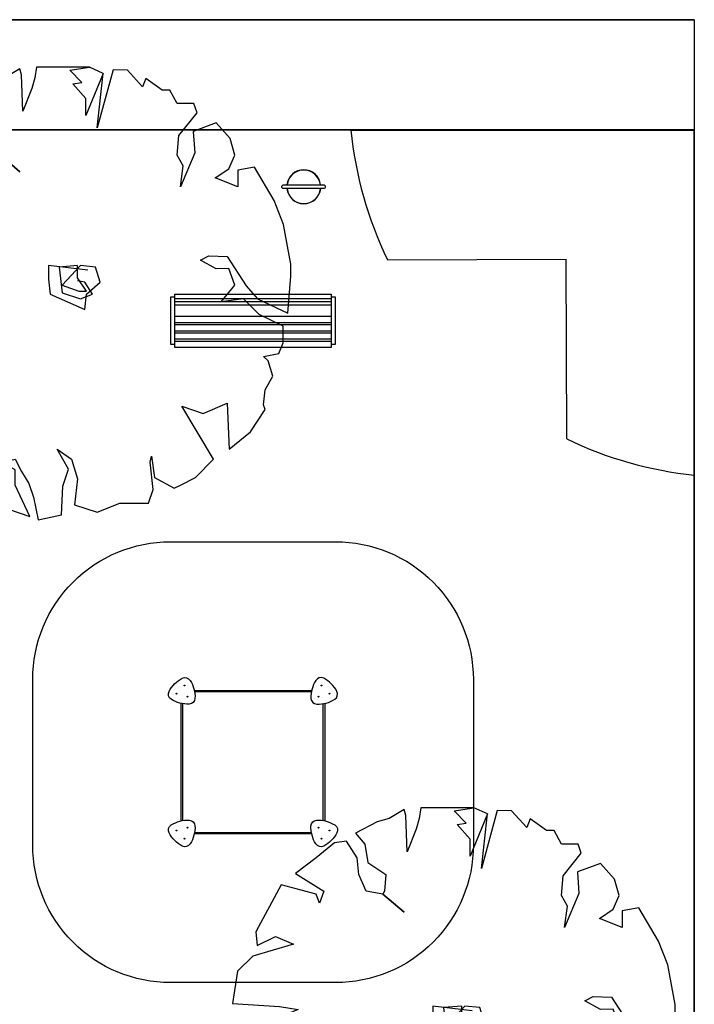
# Model space of a CAD drawing. Units: millimetres. Extents: x 10787 to 24982, y 2404 to 19935.
# Drawn here: x 17609 to 24958, y 9214 to 19935 of the extents above; entities that cross this region are included whole.
import ezdxf

# ---------------------------------------------------------------- set-up
doc = ezdxf.new("R2010")
doc.units = ezdxf.units.MM
doc.layers.add('fak', color=7, linetype='Continuous')

# ---------------------------------------------------------------- blocks, each defined once
blk = doc.blocks.new('0801')
for points in [[(3629.3, 1971.7, -0.38376), (3638, 1969.3, -0.151619), (3643.2, 1949.7, -0.38376), (3636.9, 1943.4, -0.151619), (3617.3, 1948.7, -0.38376), (3615, 1957.3, -0.151619)], [(3783.4, 1971.7, 0.38376), (3774.8, 1969.3, 0.151619), (3769.5, 1949.7, 0.38376), (3775.8, 1943.4, 0.151619), (3795.4, 1948.7, 0.38376), (3797.8, 1957.3, 0.151619)], [(3615, 1803.2, -0.38376), (3617.3, 1811.9, -0.151619), (3636.9, 1817.1, -0.38376), (3643.2, 1810.8, -0.151619), (3638, 1791.2, -0.38376), (3629.3, 1788.9, -0.151619)], [(3783.4, 1788.9, -0.38376), (3774.8, 1791.2, -0.151619), (3769.5, 1810.8, -0.38376), (3775.8, 1817.1, -0.151619), (3795.4, 1811.9, -0.38376), (3797.8, 1803.2, -0.151619)]]:
    blk.add_lwpolyline(points, format="xyb", close=True)
for points in [[(3642.4, 1958.4), (3770.3, 1958.4)], [(3770, 1956.9), (3642.7, 1956.9)], [(3628.2, 1816.4), (3628.2, 1944.2)], [(3629.7, 1943.9), (3629.7, 1816.7)], [(3783, 1816.7), (3783, 1943.9)], [(3784.5, 1944.2), (3784.5, 1816.4)], [(3770.3, 1802.1), (3642.4, 1802.1)], [(3642.7, 1803.6), (3770, 1803.6)]]:
    blk.add_lwpolyline(points)
for centre in [(3631.8, 1963.6), (3780.9, 1963.6), (3623, 1954.8), (3635, 1951.6), (3777.7, 1951.6), (3789.7, 1954.8), (3623, 1805.7), (3635, 1808.9), (3777.7, 1808.9), (3789.7, 1805.7), (3631.8, 1796.9), (3780.9, 1796.9)]:
    blk.add_circle(centre, 0.425)
blk = doc.blocks.new('*U8')
blk.add_lwpolyline([(-85, 4.5), (85, 4.5), (85, -2.5), (-85, -2.5)], close=True)
blk = doc.blocks.new('*U9')
at = {"color": 0, "linetype": 'ByBlock', "lineweight": -2, "transparency": 16777216}
for p in [(0, 27), (0, 18), (0, 9), (0, 0)]:
    blk.add_blockref('*U8', p, dxfattribs=at)
blk = doc.blocks.new('0902')
for points in [[(1730.5, 1281.8), (1725.5, 1281.8), (1725.5, 1230.5), (1730.5, 1230.5)], [(1730.5, 1285), (1900.5, 1285), (1900.5, 1280), (1730.5, 1280)], [(1905.5, 1281.8), (1900.5, 1281.8), (1900.5, 1230.5), (1905.5, 1230.5)]]:
    blk.add_lwpolyline(points, close=True)
for points in [[(1900.5, 1280), (1900.5, 1276.6), (1730.5, 1276.6), (1730.5, 1281.6)], [(1900.5, 1278.2), (1900.5, 1273.2), (1730.5, 1273.2), (1730.5, 1278.2)]]:
    blk.add_lwpolyline(points)
blk.add_blockref('*U9', (1815.5, 1229.4))
blk = doc.blocks.new('0904')
blk.add_lwpolyline([(2339.4, 944.3), (2382.6, 944.3, -0.414214), (2384.7, 942.2), (2384.7, 942.2, -0.414214), (2382.6, 940.1), (2339.4, 940.1, -0.414214), (2337.4, 942.2), (2337.4, 942.2, -0.414214)], format="xyb", close=True)
for radius, start, end in [(18.5, 6.7685, 173.2315), (18.3, 6.7685, 173.2315), (18.5, 186.0018, 353.9982), (18.3, 186.0018, 353.9982)]:
    blk.add_arc((2361.3, 942.1), radius, start, end)
blk = doc.blocks.new('红杏')
at = {"layer": 'fak', "color": 0}
for p, q in [((-157.6, 1004), (-164.6, 955.1)), ((9.9, 1004), (-157.6, 1004)), ((-4, 990), (86.7, 1004)), ((86.7, 1004), (9.9, 1004)), ((149.6, 976.1), (86.7, 1004)), ((-304.2, 955.1), (-359.5, 939.7)), ((-234.4, 997), (-304.2, 955.1)), ((-227.4, 969.1), (-234.4, 997)), ((-220.5, 801.6), (-227.4, 969.1)), ((-164.6, 955.1), (-178.6, 906.3)), ((51.8, 934.2), (-4, 990)), ((149.6, 976.1), (69.8, 781.3)), ((195.3, 992.5), (121.7, 724.9)), ((121.7, 724.9), (149.6, 976.1)), ((195.3, 992.5), (195.3, 992.5)), ((261.3, 990), (195.3, 992.5)), ((331.1, 913.3), (261.3, 990)), ((-359.5, 939.7), (-458.6, 886.9)), ((9.9, 927.2), (51.8, 934.2)), ((69.8, 860.5), (9.9, 927.2)), ((347.2, 952.9), (331.1, 913.3)), ((421.9, 899.3), (347.2, 952.9)), ((-458.6, 886.9), (-416, 836.5)), ((-178.6, 906.3), (-220.5, 801.6)), ((456.8, 899.3), (421.9, 899.3)), ((491.7, 836.5), (456.8, 899.3)), ((-555.6, 843.5), (-639.4, 773.7)), ((-499.7, 850.5), (-555.6, 843.5)), ((-450.9, 773.7), (-499.7, 850.5)), ((-416, 836.5), (-402, 752.8)), ((69.8, 781.3), (69.8, 860.5)), ((568.5, 836.5), (491.7, 836.5)), ((582.5, 794.7), (568.5, 836.5)), ((-639.4, 773.7), (-735.9, 702.1)), ((-443.9, 697), (-450.9, 773.7)), ((498.7, 690), (582.5, 794.7)), ((-402, 752.8), (-318.2, 697)), ((670.8, 748.3), (565.2, 708.7)), ((736.1, 676.1), (670.8, 748.3)), ((-735.9, 702.1), (-604.5, 620.2)), ((-409, 620.2), (-443.9, 697)), ((-318.2, 697), (-325.2, 620.2)), ((491.7, 599.3), (498.7, 690)), ((565.2, 708.7), (571.8, 609.8)), ((-802, 649.4), (-918.7, 431.9)), ((-639.4, 606.3), (-802, 649.4)), ((757, 599.3), (736.1, 676.1)), ((-625.4, 564.4), (-639.4, 606.3)), ((-604.5, 620.2), (-625.4, 564.4)), ((-332.2, 606.3), (-409, 620.2)), ((-325.2, 620.2), (-332.2, 606.3)), ((-234.4, 522.6), (-332.2, 606.3)), ((-332.2, 606.3), (-234.4, 522.6)), ((518.9, 550.4), (491.7, 599.3)), ((571.8, 609.8), (505.7, 452.8)), ((729.1, 536.5), (757, 599.3)), ((505.7, 452.8), (518.9, 550.4)), ((-234.4, 522.6), (-234.4, 522.6)), ((-234.4, 522.6), (-234.4, 522.6)), ((-234.4, 522.6), (-234.4, 522.6)), ((666.2, 494.7), (729.1, 536.5)), ((847.8, 543.5), (771, 529.5)), ((771, 529.5), (771, 452.8)), ((938.5, 390), (847.8, 543.5)), ((771, 452.8), (666.2, 494.7)), ((-918.7, 431.9), (-911.7, 369.1)), ((-911.7, 369.1), (-827.9, 410.9)), ((-827.9, 410.9), (-744.1, 376)), ((-744.1, 376), (-932.6, 320.2)), ((981.3, 279.8), (938.5, 390)), ((-932.6, 320.2), (-1002.4, 250.5)), ((1015.3, 97), (981.3, 279.8)), ((-1002.4, 250.5), (-1026.5, 101.7)), ((-1026.5, 101.7), (-808.6, 88.5)), ((598.2, 114.9), (637.8, 134.7)), ((670.8, 75.3), (598.2, 114.9)), ((637.8, 134.7), (722.1, 131.8)), ((722.1, 131.8), (809.5, -3.9)), ((1015.3, 41.1), (1015.3, 97)), ((-808.6, 88.5), (-722.7, 75.3)), ((-808.6, 88.5), (-808.6, 88.5)), ((-722.7, 75.3), (-802, 42.3)), ((79.8, 69.1), (-101.8, 90)), ((-101.8, 90), (-101.8, 27.2)), ((30.9, 90), (-52.9, 83)), ((-52.9, 83), (-38.9, -35.6)), ((44.9, 90), (-38.9, -0.7)), ((30.9, 34.2), (30.9, 90)), ((114.7, 83), (44.9, 90)), ((135.6, 13.2), (114.7, 83)), ((729.1, 76), (670.8, 75.3)), ((757, -0.7), (729.1, 76)), ((-988.5, 13.2), (-1046.4, -10.5)), ((-802, 42.3), (-988.5, 13.2)), ((-101.8, 27.2), (-94.8, -42.6)), ((72.8, -28.6), (30.9, 34.2)), ((65.8, 13.2), (30.9, 20.2)), ((100.7, -42.6), (65.8, 13.2)), ((72.8, -42.6), (135.6, 13.2)), ((1001.1, -129.3), (1015.3, 41.1)), ((-1046.4, -10.5), (-1023.4, -161.2)), ((-94.8, -42.6), (65.8, -112.3)), ((-38.9, -0.7), (37.9, -28.6)), ((-38.9, -35.6), (44.9, -63.5)), ((37.9, -28.6), (72.8, -28.6)), ((44.9, -63.5), (100.7, -42.6)), ((65.8, -112.3), (72.8, -42.6)), ((694.2, -77.5), (757, -0.7)), ((809.5, -3.9), (861.7, -63.5)), ((796.3, -63.3), (694.2, -77.5)), ((869, -135.9), (796.3, -63.3)), ((861.7, -63.5), (1001.1, -129.3)), ((980.4, -189.1), (869, -135.9)), ((-1023.4, -161.2), (-995.5, -224)), ((-995.5, -224), (-925.6, -189.1)), ((-925.6, -189.1), (-918.7, -244.9)), ((980.4, -265.8), (980.4, -189.1)), ((-918.7, -244.9), (-995.5, -300.7)), ((959.5, -314.7), (980.4, -265.8)), ((-995.5, -300.7), (-925.6, -454.2)), ((889.7, -328.6), (959.5, -314.7)), ((910.6, -349.6), (889.7, -328.6)), ((931.6, -419.3), (910.6, -349.6)), ((896.7, -482.1), (931.6, -419.3)), ((-925.6, -454.2), (-855.8, -593.8)), ((889.7, -551.9), (896.7, -482.1)), ((-663.3, -617.6), (-551, -545)), ((-478.8, -579.8), (-603.9, -611)), ((-551, -545), (-478.8, -579.8)), ((659.3, -803.1), (512.6, -558.9)), ((512.6, -558.9), (611.4, -591.2)), ((611.4, -591.2), (722.1, -544.9)), ((722.1, -544.9), (730.3, -756.2)), ((829.3, -677), (896.7, -572.8)), ((896.7, -572.8), (889.7, -551.9)), ((-855.8, -593.8), (-722.7, -624.2)), ((-722.7, -624.2), (-663.3, -617.6)), ((-603.9, -611), (-646.4, -740.3)), ((730.3, -756.2), (829.3, -677)), ((-782.2, -716.6), (-683.1, -828.7)), ((-646.4, -740.3), (-782.2, -716.6)), ((-62.3, -756.2), (3, -803.1)), ((-9.4, -848.5), (-62.3, -756.2)), ((-318.2, -817), (-255.4, -803.1)), ((-255.4, -803.1), (-227.4, -858.9)), ((3, -803.1), (30.9, -893.8)), ((3, -803.1), (3, -803.1)), ((3, -803.1), (3, -803.1)), ((3, -803.1), (3, -803.1)), ((366, -817), (373, -789.1)), ((373, -789.1), (387, -886.8)), ((575.5, -886.8), (659.3, -803.1)), ((-683.1, -828.7), (-557.6, -907.9)), ((-255.4, -851.9), (-318.2, -817)), ((-255.4, -921.7), (-255.4, -851.9)), ((-227.4, -858.9), (-192.5, -914.7)), ((-35.9, -927.7), (-9.4, -848.5)), ((380, -942.6), (366, -817)), ((30.9, -893.8), (16.9, -1012.4)), ((387, -886.8), (477.7, -935.6)), ((505.7, -921.7), (575.5, -886.8)), ((-557.6, -907.9), (-432.1, -993.7)), ((-187.8, -1066.3), (-255.4, -921.7)), ((-192.5, -914.7), (-171.6, -977.5)), ((-42.5, -1059.7), (-35.9, -927.7)), ((-35.9, -927.7), (-35.9, -927.7)), ((359, -1005.4), (380, -942.6)), ((477.7, -935.6), (505.7, -921.7)), ((-432.1, -993.7), (-286.8, -1033.3)), ((-171.6, -977.5), (-150.6, -1082.2)), ((-286.8, -1033.3), (-187.8, -1066.3)), ((16.9, -1012.4), (121.7, -1047.3)), ((121.7, -1047.3), (226.4, -1005.4)), ((226.4, -1005.4), (359, -1005.4)), ((-150.6, -1082.2), (-42.5, -1059.7))]:
    blk.add_line(p, q, dxfattribs=at)
blk = doc.blocks.new('minta_1')
for p, q in [((15967, 14089), (1796, 14089)), ((15967, 14089), (15967, 12876)), ((15967, 12889), (1796, 12889)), ((1796, 12889), (15967, 12889)), ((12227, 12886), (15967, 12886)), ((15967, -134), (15967, 12886)), ((15967, 12886), (15967, 9129)), ((12624, 11475), (14572, 11481)), ((14578, 9524), (14572, 11481))]:
    blk.add_line(p, q)
at = {"color": 7}
blk.add_lwpolyline([(10260, 8404), (12060, 8404, -0.414214), (13560, 6904), (13560, 5104, -0.414214), (12060, 3604), (10260, 3604, -0.414214), (8760, 5104), (8760, 6904, -0.414214)], format="xyb", close=True, dxfattribs=at)
for centre, radius, start, end in [((16343, 13283), 4135, 185.5043, 205.9298), ((16404, 13306), 4200, 244.2321, 264.0257)]:
    blk.add_arc(centre, radius, start, end)
at = {"color": 7, "transparency": 33554687, "xscale": 2.362092764777956, "yscale": 2.362092764777956, "zscale": 2.362092764777956}
for p in [(9174, 11199), (13360, 3135)]:
    blk.add_blockref('红杏', p, dxfattribs=at)
at = {"xscale": 10, "yscale": 10, "zscale": 10}
for name, p in [('0904', (-11900, 2848)), ('0902', (-6995, -1750))]:
    blk.add_blockref(name, p, dxfattribs=at)
at = {"color": 7, "xscale": 10, "yscale": 10, "zscale": 10}
blk.add_blockref('0801', (-25904, -12798), dxfattribs=at)

msp = doc.modelspace()

# ---------------------------------------------------------------- linework, layer by layer
msp.add_lwpolyline([(10787, 19935), (24958, 19935), (24958, 5711), (10787, 5711)], close=True)

# ---------------------------------------------------------------- block references
msp.add_blockref('minta_1', (8991, 5846))

doc.saveas('drawing.dxf')
